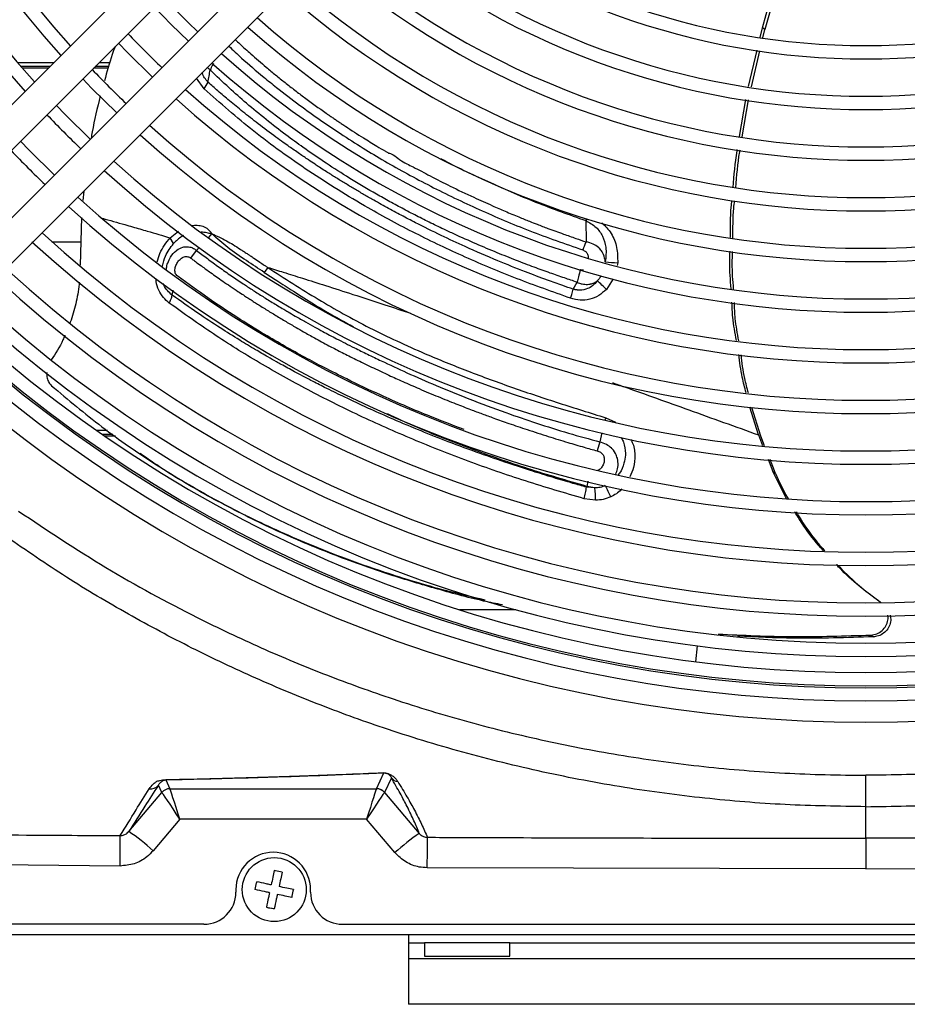
# Model space of a CAD drawing. Units: millimetres. Extents: x 742 to 9714, y 867 to 12063.
# Drawn here: x 8095 to 8178, y 2458 to 2551 of the extents above; entities that cross this region are included whole.
import ezdxf

# ---------------------------------------------------------------- set-up
doc = ezdxf.new("R2010")
doc.units = ezdxf.units.MM
doc.layers.add('Flowair', color=1, linetype='Continuous')

# ---------------------------------------------------------------- blocks, each defined once
blk = doc.blocks.new('LEO D XL 03.2018')
at = {"layer": 'Flowair'}
for p, q in [((5887.183, -10051.475), (5840.851, -10097.807)), ((5842.973, -10099.928), (5889.304, -10053.597)), ((5892.486, -10056.779), (5846.155, -10103.11)), ((5848.276, -10105.231), (5894.607, -10058.9)), ((5920.357, -10081.465), (5921.053, -10078.985)), ((5921.327, -10079.012), (5920.593, -10081.626)), ((5920.144, -10082.377), (5920.357, -10081.465)), ((5920.593, -10081.626), (5920.357, -10081.465)), ((5920.41, -10082.405), (5920.593, -10081.626)), ((5919.069, -10086.969), (5919.861, -10083.584)), ((5919.33, -10087.013), (5920.122, -10083.633)), ((5853.911, -10084.747), (5850.515, -10084.747)), ((5853.557, -10085.101), (5850.823, -10085.101)), ((5853.384, -10085.274), (5850.974, -10085.274)), ((5859.011, -10085.274), (5857.627, -10085.274)), ((5859.061, -10085.101), (5857.799, -10085.101)), ((5859.164, -10084.747), (5858.154, -10084.747)), ((5868.001, -10087.211), (5867.303, -10086.204)), ((5868.002, -10087.211), (5868.375, -10086.576)), ((5918.218, -10091.65), (5918.808, -10088.189)), ((5918.475, -10091.685), (5919.066, -10088.232)), ((5856.731, -10096.777), (5856.644, -10097.654)), ((5856.517, -10099.266), (5856.381, -10103.714)), ((5903.883, -10099.374), (5903.811, -10099.551)), ((5903.811, -10099.551), (5903.824, -10101.545)), ((5864.837, -10101.167), (5865.602, -10100.554)), ((5868.438, -10101.119), (5868.741, -10100.796)), ((5853.727, -10101.528), (5856.448, -10101.528)), ((5865.141, -10101.705), (5864.838, -10101.167)), ((5866.776, -10103.076), (5867.296, -10102.339)), ((5867.296, -10102.339), (5867.544, -10102.074)), ((5906.792, -10103.508), (5906.729, -10103.772)), ((5873.978, -10103.936), (5873.651, -10104.41)), ((5902.621, -10105.984), (5902.982, -10105.323)), ((5906.361, -10105.017), (5905.731, -10105.997)), ((5865.019, -10106.533), (5865.112, -10106.084)), ((5919.995, -10119.641), (5919.182, -10117.042)), ((5920.217, -10119.751), (5919.381, -10117.071)), ((5905.669, -10118.028), (5905.59, -10118.256)), ((5905.669, -10118.028), (5906.586, -10118.452)), ((5858.936, -10119.232), (5857.967, -10119.232)), ((5905.302, -10119.432), (5905.129, -10120.291)), ((5859.445, -10119.587), (5858.477, -10119.587)), ((5859.694, -10119.759), (5858.728, -10119.759)), ((5905.129, -10120.291), (5904.855, -10121.136)), ((5919.995, -10119.641), (5920.385, -10120.632)), ((5920.571, -10120.653), (5920.217, -10119.751)), ((5861.712, -10121.238), (5861.97, -10121.414)), ((5920.895, -10121.926), (5921.35, -10123.081)), ((5921.59, -10123.244), (5921.079, -10121.945)), ((5922.635, -10125.629), (5921.35, -10123.081)), ((5921.35, -10123.081), (5921.59, -10123.244)), ((5903.986, -10123.969), (5903.9, -10124.465)), ((5903.869, -10124.543), (5903.9, -10124.465)), ((5904.645, -10124.613), (5903.869, -10124.542)), ((5904.645, -10124.613), (5903.9, -10124.465)), ((5904.71, -10125.763), (5903.651, -10125.618)), ((5891.957, -10136.014), (5897.234, -10136.014)), ((5930.528, -10138.4), (5930.768, -10138.564)), ((5914.239, -10139.413), (5914.073, -10140.899)), ((5884.177, -10152.808), (5884.86, -10151.333)), ((5864.036, -10153.161), (5863.722, -10152.484)), ((5864.419, -10151.988), (5864.799, -10152.808)), ((5885.57, -10151.801), (5884.94, -10153.161)), ((5860.945, -10156.816), (5864.036, -10153.161)), ((5864.8, -10152.808), (5884.176, -10152.808)), ((5884.94, -10153.161), (5888.187, -10157.001)), ((5930.063, -10157.444), (5930.063, -10154.492)), ((5865.726, -10155.67), (5863.233, -10158.617)), ((5883.25, -10155.67), (5865.726, -10155.67)), ((5885.899, -10158.802), (5883.25, -10155.67)), ((5860.126, -10160.054), (5822.072, -10159.727)), ((5930.063, -10160.305), (5888.937, -10160.222)), ((5930.063, -10160.305), (5971.189, -10160.222)), ((5870.988, -10162.27), (5870.988, -10162.52)), ((5877.988, -10162.52), (5877.988, -10162.27)), ((5867.988, -10165.52), (5769.779, -10165.52)), ((5880.988, -10165.52), (5979.138, -10165.52)), ((5887.163, -10166.52), (5759.163, -10166.52)), ((5973.163, -10166.52), (5887.163, -10166.52)), ((5887.163, -10166.52), (5887.163, -10173.02)), ((5887.163, -10167.27), (5888.663, -10167.27)), ((5888.663, -10167.27), (5888.663, -10168.52)), ((5896.663, -10167.27), (5888.663, -10167.27)), ((5896.663, -10167.27), (5963.663, -10167.27)), ((5896.663, -10168.52), (5896.663, -10167.27)), ((5973.163, -10168.77), (5887.163, -10168.77)), ((5888.663, -10168.52), (5896.663, -10168.52)), ((5973.163, -10173.02), (5887.163, -10173.02))]:
    blk.add_line(p, q, dxfattribs=at)
at = {"layer": 'Flowair', "flags": 128}
for points in [[(5867.415, -10081.849), (5866.514, -10080.98), (5864.233, -10078.667)], [(5863.349, -10079.551), (5864.921, -10081.162), (5866.531, -10082.733)], [(5859.989, -10082.911), (5860.834, -10083.785), (5863.171, -10086.093)], [(5856.63, -10086.271), (5857.46, -10087.128), (5859.812, -10089.453)], [(5857.349, -10091.941), (5854.969, -10089.587), (5854.154, -10088.746)], [(5853.977, -10095.288), (5851.596, -10092.932), (5850.795, -10092.106)], [(5860.126, -10160.054), (5860.13, -10159.527), (5860.133, -10159.021), (5860.137, -10158.552), (5860.14, -10158.134), (5860.142, -10157.781), (5860.145, -10157.503), (5860.146, -10157.31), (5860.147, -10157.208)], [(5888.937, -10160.222), (5888.939, -10159.675), (5888.942, -10159.151), (5888.944, -10158.668), (5888.946, -10158.242), (5888.947, -10157.889), (5888.949, -10157.619), (5888.95, -10157.441), (5888.95, -10157.363)], [(5873.852, -10163.9), (5874.058, -10163.966), (5874.388, -10164.017)]]:
    blk.add_lwpolyline(points, dxfattribs=at)
at = {"layer": 'Flowair'}
blk.add_circle((5874.588, -10162.27), 3, dxfattribs=at)
for centre, radius, start, end in [((5930.063, -10016.02), 106.375, 137.82891, 222.17109), ((5930.063, -10016.02), 105.125, 137.86257, 222.13743), ((5930.063, -10016.02), 101.625, 137.96125, 222.03875), ((5930.063, -10016.02), 100.375, 137.99816, 222.00184), ((5930.063, -10016.02), 67.125, 229.48582, 310.51418), ((5930.063, -10016.02), 68.375, 229.40364, 310.59636), ((5930.063, -10016.02), 71.875, 229.18881, 310.81119), ((5930.063, -10016.02), 73.125, 229.11709, 310.88291), ((5930.063, -10016.02), 76.625, 228.92873, 311.07127), ((5930.063, -10016.02), 77.875, 228.86557, 311.13443), ((5930.063, -10016.02), 81.375, 228.69907, 311.30093), ((5930.063, -10016.02), 82.625, 228.64303, 311.35697), ((5930.063, -10016.02), 86.125, 228.4948, 311.5052), ((5930.063, -10016.02), 87.375, 228.44474, 311.55526), ((5930.063, -10016.02), 95.625, 223.65174, 226.34826), ((5930.063, -10016.02), 90.875, 228.31192, 311.68808), ((5930.063, -10016.02), 92.125, 228.24667, 311.73307), ((5930.063, -10016.02), 100.375, 223.71555, 226.28445), ((5930.063, -10016.02), 95.625, 228.14723, 311.85277), ((5930.063, -10016.02), 96.875, 228.10658, 311.89342), ((5930.063, -10016.02), 106.375, 223.78801, 226.21199), ((5930.063, -10016.02), 100.375, 227.99816, 312.00184), ((5930.063, -10016.02), 101.625, 227.96125, 312.03875), ((5930.063, -10016.02), 111.125, 223.83983, 226.16017), ((5930.063, -10016.02), 105.125, 227.86257, 312.13743), ((5930.063, -10016.02), 106.375, 227.82891, 312.17109), ((5930.063, -10016.02), 109.875, 227.73873, 312.26127), ((5930.063, -10016.02), 111.125, 227.7079, 312.2921), ((5930.063, -10016.02), 114.625, 227.62515, 312.37485), ((5930.063, -10016.02), 115.875, 227.55584, 312.40319), ((5907.806, -10085.41), 18.126, 263.11425, 266.79221), ((5930.063, -10016.02), 119.375, 227.52063, 312.47937), ((5930.063, -10016.02), 120.625, 227.49449, 312.50551), ((5885.068, -10126.978), 29.448, 45.43773, 47.70928), ((5930.063, -10016.02), 123.154, 227.44324, 312.55676), ((5930.063, -10016.02), 124.404, 227.41867, 312.58133), ((5930.063, -10016.02), 125.899, 227.38992, 312.61008), ((5930.063, -10016.02), 127.149, 227.36642, 312.63358), ((5930.063, -10016.02), 127.328, 227.50218, 312.49782), ((5930.063, -10016.02), 128.55, 227.34062, 312.65938), ((5930.063, -10016.02), 130.55, 227.30474, 312.69526), ((5896.325, -10125.665), 8.385, 359.32718, 7.2098), ((5895.116, -10130.158), 11.987, 23.15093, 28.5547), ((5884.866, -10150.454), 0.878, 257.42847, 269.60932), ((5862.969, -10151.84), 0.991, 262.93839, 319.4861), ((5864.428, -10151.373), 0.615, 256.47694, 269.16086), ((5886.327, -10151.157), 0.993, 220.39979, 261.01957), ((5864.799, -10153.808), 1, 90.00825, 139.72556), ((5864.8, -10153.808), 1, 90.03567, 139.71737), ((5884.175, -10153.808), 1, 40.28237, 89.96481), ((5884.177, -10153.808), 1, 40.2743, 89.99167), ((5848.822, -10174.576), 21.503, 47.91791, 55.68434), ((5900.31, -10174.761), 21.503, 124.31577, 132.08207), ((5874.488, -10162.27), 3.5, 0, 180), ((5867.988, -10162.52), 3, 270, 0), ((5880.988, -10162.52), 3, 180, 270)]:
    blk.add_arc(centre, radius, start, end, dxfattribs=at)
for centre, major_axis, ratio, start_param, end_param in [((5867.42, -10153.806), (3.384, -0.645), 0.002715, 3.157524, 3.173776), ((5865.726, -10155.808), (-1.691, 2.646), 0.023625, 4.74934, 6.256776), ((5867.42, -10152.806), (2.621, 0.001), 0.013334, 3.147764, 3.164016), ((5865.726, -10155.808), (-0.928, 3), 0.012962, 4.754288, 6.261724), ((5883.25, -10155.808), (0.928, 3), 0.012962, 0.021461, 1.528897), ((5883.25, -10155.808), (1.691, 2.646), 0.023625, 0.026409, 1.533845), ((5881.556, -10152.806), (2.621, -0.001), 0.013334, 6.260762, 6.277014), ((5881.556, -10153.806), (3.384, 0.645), 0.002715, 6.251002, 6.267254)]:
    blk.add_ellipse(centre, major_axis=major_axis, ratio=ratio, start_param=start_param, end_param=end_param, dxfattribs=at)
for points, knots in [([(5859.67, -10083.23), (5859.574, -10083.48), (5859.168, -10084.528), (5858.884, -10085.618), (5858.668, -10086.449)], [0, 0, 0, 0, 0.237681, 1, 1, 1, 1]), ([(5870.318, -10083.19), (5870.718, -10083.564), (5871.771, -10084.549), (5873.275, -10085.837), (5875.088, -10087.309), (5876.857, -10088.659), (5878.863, -10090.099), (5880.847, -10091.445), (5882.854, -10092.729), (5885.637, -10094.397), (5889.221, -10096.354), (5893.771, -10098.524), (5898.521, -10100.561), (5901.849, -10101.721), (5903.52, -10102.303)], [0, 0, 0, 0, 0.04702, 0.123867, 0.16616, 0.2402, 0.305184, 0.365751, 0.432436, 0.494329, 0.62022, 0.74639, 0.872663, 1, 1, 1, 1]), ([(5870.928, -10082.579), (5871.075, -10082.717), (5871.552, -10083.165), (5872.512, -10084.033), (5873.629, -10085), (5874.709, -10085.896), (5875.602, -10086.616), (5876.508, -10087.323), (5877.782, -10088.287), (5878.862, -10089.066), (5879.74, -10089.678), (5880.034, -10089.88), (5880.333, -10090.084), (5880.637, -10090.291), (5880.948, -10090.499), (5881.711, -10091.006), (5882.79, -10091.701), (5884.046, -10092.473), (5884.81, -10092.929), (5885.174, -10093.143), (5885.278, -10093.203), (5885.31, -10093.222), (5885.322, -10093.229), (5885.325, -10093.231), (5885.327, -10093.232), (5885.327, -10093.232), (5885.327, -10093.232), (5885.328, -10093.232), (5885.328, -10093.232), (5885.328, -10093.232), (5885.328, -10093.232), (5885.499, -10093.154), (5886.514, -10094.021), (5887.673, -10094.518), (5889.299, -10095.435), (5891.17, -10096.361), (5893.123, -10097.295), (5894.85, -10098.07), (5896.261, -10098.685), (5897.424, -10099.173), (5898.423, -10099.577), (5899.335, -10099.933), (5900.391, -10100.332), (5901.605, -10100.774), (5902.796, -10101.193), (5903.507, -10101.436), (5903.824, -10101.545)], [0, 0, 0, 0, 0.01746, 0.056791, 0.111105, 0.142819, 0.174446, 0.206466, 0.237768, 0.305606, 0.315096, 0.324727, 0.3345, 0.344415, 0.354473, 0.364674, 0.41828, 0.45738, 0.481887, 0.488642, 0.490641, 0.491358, 0.491583, 0.491664, 0.491696, 0.49171, 0.491716, 0.491718, 0.491719, 0.49172, 0.49172, 0.49172, 0.522047, 0.560292, 0.606417, 0.660291, 0.72183, 0.769636, 0.802256, 0.836356, 0.863024, 0.881574, 0.908276, 0.945578, 0.975708, 1, 1, 1, 1]), ([(5868.577, -10085.422), (5868.52, -10085.382), (5868.425, -10085.315), (5868.357, -10085.216), (5868.331, -10085.176)], [0, 0, 0, 0, 0.604203, 1, 1, 1, 1]), ([(5868.911, -10084.83), (5868.879, -10084.874), (5868.74, -10085.065), (5868.647, -10085.267), (5868.575, -10085.423)], [0, 0, 0, 0, 0.229504, 1, 1, 1, 1]), ([(5868.375, -10086.576), (5868.264, -10086.444), (5868.047, -10086.186), (5867.882, -10085.864), (5867.83, -10085.687), (5867.827, -10085.68)], [0, 0, 0, 0, 0.498932, 0.979919, 1, 1, 1, 1]), ([(5868.375, -10086.576), (5868.408, -10086.384), (5868.476, -10085.999), (5868.543, -10085.615), (5868.577, -10085.422)], [0, 0, 0, 0, 0.499993, 1, 1, 1, 1]), ([(5902.982, -10105.323), (5902.589, -10105.192), (5901.744, -10104.913), (5900.4, -10104.445), (5898.895, -10103.899), (5897.234, -10103.267), (5895.422, -10102.542), (5893.483, -10101.724), (5891.824, -10100.983), (5890.353, -10100.298), (5889.107, -10099.696), (5887.744, -10099.011), (5886.408, -10098.312), (5885.113, -10097.606), (5883.423, -10096.648), (5881.438, -10095.458), (5879.258, -10094.054), (5877.371, -10092.756), (5875.582, -10091.453), (5873.799, -10090.072), (5872.024, -10088.597), (5870.264, -10087.042), (5869.162, -10085.986), (5868.575, -10085.423)], [0, 0, 0, 0, 0.028729, 0.061736, 0.099024, 0.140605, 0.186505, 0.236766, 0.290261, 0.316863, 0.353898, 0.390794, 0.428353, 0.464808, 0.500141, 0.573385, 0.639464, 0.698366, 0.750219, 0.811414, 0.87495, 0.933307, 1, 1, 1, 1]), ([(5902.621, -10105.984), (5902.292, -10105.87), (5901.486, -10105.592), (5899.985, -10105.052), (5897.947, -10104.286), (5895.361, -10103.249), (5892.732, -10102.109), (5890.164, -10100.913), (5888.401, -10100.04), (5887.164, -10099.402), (5886.496, -10099.052), (5885.818, -10098.69), (5885.132, -10098.317), (5884.437, -10097.932), (5883.675, -10097.502), (5882.851, -10097.028), (5881.971, -10096.508), (5881.098, -10095.98), (5880.231, -10095.442), (5879.471, -10094.96), (5878.869, -10094.569), (5878.343, -10094.224), (5877.721, -10093.81), (5877.064, -10093.363), (5876.466, -10092.948), (5875.956, -10092.589), (5875.386, -10092.183), (5874.405, -10091.471), (5873.133, -10090.518), (5871.684, -10089.382), (5870.426, -10088.353), (5869.338, -10087.431), (5868.679, -10086.848), (5868.372, -10086.576)], [0, 0, 0, 0, 0.024393, 0.059696, 0.112122, 0.17814, 0.257854, 0.318009, 0.384118, 0.402414, 0.421115, 0.440222, 0.459733, 0.479647, 0.499963, 0.525845, 0.551834, 0.577934, 0.604149, 0.630481, 0.64762, 0.660019, 0.679491, 0.706037, 0.722327, 0.736751, 0.755177, 0.777581, 0.832847, 0.882189, 0.926464, 0.965728, 1, 1, 1, 1]), ([(5858.274, -10087.865), (5857.991, -10088.983), (5857.657, -10090.302), (5857.446, -10091.645), (5857.414, -10091.85)], [0, 0, 0, 0, 0.847232, 1, 1, 1, 1]), ([(5902.38, -10106.826), (5900.693, -10106.23), (5897.321, -10105.037), (5892.471, -10102.997), (5887.805, -10100.781), (5882.862, -10098.119), (5877.777, -10094.958), (5872.584, -10091.22), (5869.526, -10088.545), (5868.001, -10087.211)], [0, 0, 0, 0, 0.125066, 0.249994, 0.37477, 0.500019, 0.666889, 0.833827, 1, 1, 1, 1]), ([(5917.631, -10096.436), (5917.713, -10095.292), (5917.799, -10094.1), (5918.001, -10092.924), (5918.009, -10092.876)], [0, 0, 0, 0, 0.959098, 1, 1, 1, 1]), ([(5917.881, -10096.463), (5917.964, -10095.342), (5918.051, -10094.152), (5918.253, -10092.98), (5918.265, -10092.913)], [0, 0, 0, 0, 0.942918, 1, 1, 1, 1]), ([(5890.223, -10093.74), (5890.233, -10093.745), (5891.612, -10094.508), (5894.56, -10095.871), (5899.051, -10097.862), (5902.22, -10098.986), (5903.811, -10099.551)], [0, 0, 0, 0, 0.002454, 0.334861, 0.666029, 1, 1, 1, 1]), ([(5917.36, -10101.146), (5917.357, -10100.191), (5917.354, -10099.026), (5917.481, -10097.87), (5917.504, -10097.662)], [0, 0, 0, 0, 0.820523, 1, 1, 1, 1]), ([(5917.601, -10101.189), (5917.599, -10100.252), (5917.598, -10099.082), (5917.728, -10097.921), (5917.753, -10097.691)], [0, 0, 0, 0, 0.801418, 1, 1, 1, 1]), ([(5858.47, -10099.33), (5859.17, -10099.528), (5860.1, -10099.79), (5861.515, -10100.198), (5862.924, -10100.605), (5864.116, -10100.955), (5864.837, -10101.167)], [0, 0, 0, 0, 0.339311, 0.451247, 0.668041, 1, 1, 1, 1]), ([(5866.863, -10100.015), (5867.034, -10099.995), (5867.384, -10099.955), (5867.899, -10100.062), (5868.39, -10100.322), (5868.626, -10100.635), (5868.747, -10100.796)], [0, 0, 0, 0, 0.23692, 0.485478, 0.735529, 1, 1, 1, 1]), ([(5903.811, -10099.551), (5904.148, -10099.738), (5904.786, -10100.092), (5905.421, -10101.003), (5905.766, -10102.124), (5905.68, -10102.95), (5905.633, -10103.405)], [0, 0, 0, 0, 0.251234, 0.475069, 0.710169, 1, 1, 1, 1]), ([(5905.309, -10099.755), (5905.62, -10100.068), (5906.263, -10100.716), (5906.782, -10102.061), (5906.788, -10103.026), (5906.792, -10103.508)], [0, 0, 0, 0, 0.31891, 0.659522, 1, 1, 1, 1]), ([(5866.088, -10100.939), (5866.031, -10100.971), (5865.685, -10101.163), (5865.388, -10101.458), (5865.141, -10101.705)], [0, 0, 0, 0, 0.165451, 1, 1, 1, 1]), ([(5868.741, -10100.796), (5868.578, -10100.766), (5868.24, -10100.703), (5867.903, -10100.633), (5867.725, -10100.625), (5867.719, -10100.625)], [0, 0, 0, 0, 0.47182, 0.981537, 1, 1, 1, 1]), ([(5873.651, -10104.409), (5873.092, -10104.039), (5871.931, -10103.271), (5870.229, -10102.139), (5869.225, -10101.233), (5868.741, -10100.796)], [0, 0, 0, 0, 0.325307, 0.674905, 1, 1, 1, 1]), ([(5868.747, -10100.796), (5868.966, -10100.887), (5869.427, -10101.08), (5870.083, -10101.424), (5870.749, -10101.811), (5871.226, -10102.111), (5871.551, -10102.323), (5871.705, -10102.424), (5871.87, -10102.534), (5872.006, -10102.624), (5872.159, -10102.727), (5872.371, -10102.869), (5872.745, -10103.121), (5873.183, -10103.414), (5873.585, -10103.682), (5873.824, -10103.839), (5873.935, -10103.911), (5873.964, -10103.929), (5873.973, -10103.934), (5873.976, -10103.935), (5873.976, -10103.935)], [0, 0, 0, 0, 0.119082, 0.251177, 0.368035, 0.50028, 0.528095, 0.558092, 0.590278, 0.624658, 0.637837, 0.679965, 0.749017, 0.857115, 0.935115, 0.98279, 0.995207, 0.998555, 0.999515, 1, 1, 1, 1]), ([(5863.605, -10103.419), (5863.686, -10103.152), (5863.853, -10102.596), (5864.277, -10101.827), (5864.651, -10101.388), (5864.838, -10101.167)], [0, 0, 0, 0, 0.31512, 0.656763, 1, 1, 1, 1]), ([(5864.104, -10103.808), (5864.18, -10103.487), (5864.366, -10102.695), (5864.852, -10102.074), (5865.141, -10101.705)], [0, 0, 0, 0, 0.405602, 1, 1, 1, 1]), ([(5903.824, -10101.545), (5903.776, -10101.653), (5903.67, -10101.897), (5903.573, -10102.158), (5903.52, -10102.303)], [0, 0, 0, 0, 0.445095, 1, 1, 1, 1]), ([(5905.633, -10103.405), (5905.595, -10103.17), (5905.544, -10102.85), (5905.325, -10102.432), (5905.152, -10102.212), (5904.869, -10101.954), (5904.468, -10101.691), (5904.053, -10101.597), (5903.824, -10101.545)], [0, 0, 0, 0, 0.249564, 0.340534, 0.49849, 0.543645, 0.748539, 1, 1, 1, 1]), ([(5864.48, -10104.102), (5864.481, -10104.063), (5864.484, -10103.872), (5864.606, -10103.473), (5864.873, -10102.891), (5865.209, -10102.512), (5865.602, -10102.207), (5865.943, -10102.034), (5866.369, -10101.982), (5866.702, -10102.025), (5866.978, -10102.125), (5867.166, -10102.24), (5867.26, -10102.31), (5867.287, -10102.331), (5867.296, -10102.339)], [0, 0, 0, 0, 0.025416, 0.126877, 0.267656, 0.450362, 0.471527, 0.632848, 0.736387, 0.815651, 0.907564, 0.972545, 0.990866, 1, 1, 1, 1]), ([(5867.296, -10102.339), (5867.636, -10102.598), (5868.331, -10103.129), (5869.423, -10103.925), (5870.544, -10104.714), (5871.441, -10105.322), (5872.089, -10105.75), (5872.511, -10106.026), (5872.953, -10106.311), (5873.416, -10106.605), (5873.901, -10106.908), (5874.407, -10107.22), (5874.935, -10107.542), (5875.427, -10107.836), (5875.969, -10108.156), (5876.65, -10108.554), (5877.49, -10109.034), (5878.351, -10109.514), (5879.103, -10109.923), (5879.778, -10110.284), (5880.762, -10110.799), (5881.944, -10111.397), (5883.348, -10112.085), (5884.98, -10112.87), (5887.11, -10113.861), (5889.849, -10115.056), (5892.937, -10116.312), (5896.078, -10117.49), (5899.194, -10118.557), (5902.135, -10119.479), (5904.143, -10120.024), (5905.129, -10120.291)], [0, 0, 0, 0, 0.033043, 0.067622, 0.103747, 0.137714, 0.149844, 0.16251, 0.175713, 0.189454, 0.203735, 0.218559, 0.233927, 0.249841, 0.261217, 0.28067, 0.308224, 0.332499, 0.353027, 0.370745, 0.388185, 0.433548, 0.466267, 0.499991, 0.562334, 0.631835, 0.708487, 0.792531, 0.861082, 0.931719, 1, 1, 1, 1]), ([(5903.52, -10102.303), (5903.616, -10102.345), (5903.76, -10102.408), (5903.9, -10102.564), (5903.943, -10102.665), (5903.965, -10102.709), (5903.965, -10102.709), (5903.965, -10102.71), (5903.967, -10102.713), (5903.971, -10102.725), (5903.988, -10102.775), (5904.022, -10102.887), (5904.017, -10102.995), (5904.014, -10103.063)], [0, 0, 0, 0, 0.319135, 0.47797, 0.63757, 0.637588, 0.637774, 0.638292, 0.640258, 0.647928, 0.678244, 0.798742, 1, 1, 1, 1]), ([(5917.436, -10105.935), (5917.365, -10105.108), (5917.263, -10103.931), (5917.311, -10102.751), (5917.325, -10102.401)], [0, 0, 0, 0, 0.702892, 1, 1, 1, 1]), ([(5917.667, -10105.971), (5917.599, -10105.166), (5917.499, -10103.99), (5917.549, -10102.813), (5917.564, -10102.442)], [0, 0, 0, 0, 0.685176, 1, 1, 1, 1]), ([(5865.572, -10104.798), (5865.527, -10104.761), (5865.438, -10104.688), (5865.332, -10104.54), (5865.272, -10104.355), (5865.259, -10104.084), (5865.349, -10103.746), (5865.546, -10103.391), (5865.811, -10103.102), (5866.081, -10102.947), (5866.308, -10102.909), (5866.533, -10102.927), (5866.678, -10103.016), (5866.776, -10103.076)], [0, 0, 0, 0, 0.062692, 0.125017, 0.187307, 0.249816, 0.374575, 0.499987, 0.625847, 0.750739, 0.813222, 0.8756, 1, 1, 1, 1]), ([(5866.776, -10103.076), (5866.809, -10103.101), (5866.951, -10103.207), (5867.276, -10103.449), (5867.854, -10103.874), (5868.7, -10104.484), (5869.839, -10105.282), (5870.869, -10105.98), (5871.657, -10106.5), (5872.1, -10106.788), (5872.511, -10107.053), (5872.924, -10107.317), (5873.509, -10107.687), (5874.271, -10108.16), (5875.215, -10108.733), (5876.004, -10109.201), (5876.711, -10109.614), (5877.436, -10110.031), (5878.456, -10110.603), (5879.426, -10111.128), (5880.248, -10111.56), (5880.821, -10111.855), (5881.434, -10112.166), (5882.088, -10112.492), (5882.783, -10112.832), (5883.519, -10113.188), (5884.374, -10113.595), (5885.414, -10114.081), (5886.708, -10114.667), (5888.245, -10115.339), (5889.907, -10116.037), (5891.519, -10116.685), (5892.899, -10117.219), (5894.083, -10117.663), (5895.276, -10118.099), (5896.676, -10118.594), (5898.381, -10119.173), (5900.226, -10119.769), (5902.01, -10120.317), (5903.534, -10120.765), (5904.45, -10121.023), (5904.855, -10121.136)], [0, 0, 0, 0, 0.00316, 0.013682, 0.031132, 0.058109, 0.093326, 0.136774, 0.152033, 0.164226, 0.176419, 0.188612, 0.200805, 0.228025, 0.255254, 0.282521, 0.295579, 0.315357, 0.343727, 0.380764, 0.395196, 0.41061, 0.427004, 0.444372, 0.462705, 0.481993, 0.50222, 0.529515, 0.562615, 0.601503, 0.646079, 0.687, 0.72069, 0.747162, 0.773006, 0.80686, 0.847505, 0.894246, 0.936829, 0.972081, 1, 1, 1, 1]), ([(5873.651, -10104.41), (5874.041, -10104.664), (5874.944, -10105.253), (5876.503, -10106.26), (5878.469, -10107.488), (5880.348, -10108.606), (5881.603, -10109.278), (5882.029, -10109.506)], [0, 0, 0, 0, 0.14505, 0.336492, 0.574033, 0.855639, 1, 1, 1, 1]), ([(5873.976, -10103.935), (5874.461, -10104.086), (5875.539, -10104.421), (5877.344, -10104.987), (5879.516, -10105.675), (5882.09, -10106.502), (5884.746, -10107.365), (5886.568, -10107.97), (5887.372, -10108.237)], [0, 0, 0, 0, 0.112426, 0.249883, 0.413568, 0.604985, 0.825856, 1, 1, 1, 1]), ([(5873.978, -10103.936), (5874.754, -10104.439), (5876.306, -10105.446), (5878.662, -10106.906), (5881.061, -10108.301), (5883.522, -10109.606), (5886.091, -10110.851), (5889.138, -10112.213), (5892.769, -10113.687), (5896.966, -10115.223), (5901.295, -10116.677), (5904.211, -10117.577), (5905.669, -10118.028)], [0, 0, 0, 0, 0.085036, 0.170185, 0.250979, 0.333421, 0.416188, 0.499846, 0.620961, 0.749451, 0.874689, 1, 1, 1, 1]), ([(5903.303, -10104.174), (5903.234, -10104.386), (5903.106, -10104.775), (5903.021, -10105.151), (5902.982, -10105.322)], [0, 0, 0, 0, 0.545607, 1, 1, 1, 1]), ([(5903.591, -10104.185), (5903.582, -10104.19), (5903.553, -10104.205), (5903.486, -10104.21), (5903.408, -10104.203), (5903.347, -10104.187), (5903.316, -10104.178), (5903.307, -10104.175), (5903.303, -10104.174)], [0, 0, 0, 0, 0.098412, 0.321116, 0.672256, 0.899007, 0.965195, 1, 1, 1, 1]), ([(5856.295, -10105.321), (5856.292, -10105.387), (5856.259, -10106.074), (5855.974, -10107.345), (5855.676, -10108.566), (5855.442, -10109.125), (5855.432, -10109.149)], [0, 0, 0, 0, 0.050104, 0.522155, 0.979819, 1, 1, 1, 1]), ([(5864.744, -10107.282), (5864.549, -10107.117), (5864.16, -10106.787), (5863.743, -10106.088), (5863.515, -10105.449), (5863.499, -10105.046), (5863.495, -10104.938)], [0, 0, 0, 0, 0.299393, 0.595434, 0.89146, 1, 1, 1, 1]), ([(5865.019, -10106.533), (5864.864, -10106.401), (5864.561, -10106.143), (5864.278, -10105.751), (5864.207, -10105.485), (5864.193, -10105.433)], [0, 0, 0, 0, 0.456705, 0.892856, 1, 1, 1, 1]), ([(5892.392, -10119.145), (5891.24, -10118.703), (5888.564, -10117.677), (5884.899, -10116.079), (5881.691, -10114.562), (5879.351, -10113.38), (5877.429, -10112.362), (5875.571, -10111.331), (5873.427, -10110.081), (5870.997, -10108.573), (5868.278, -10106.772), (5866.493, -10105.47), (5865.572, -10104.798)], [0, 0, 0, 0, 0.114418, 0.265819, 0.377451, 0.454845, 0.520985, 0.591372, 0.665861, 0.769755, 0.881086, 1, 1, 1, 1]), ([(5904.883, -10105.194), (5904.74, -10105.359), (5904.479, -10105.66), (5903.919, -10105.984), (5903.418, -10106.079), (5903.073, -10106.063), (5902.958, -10106.05), (5902.905, -10106.042), (5902.848, -10106.034), (5902.752, -10106.016), (5902.673, -10105.996), (5902.622, -10105.983)], [0, 0, 0, 0, 0.250478, 0.456279, 0.745354, 0.838822, 0.867632, 0.883932, 0.903121, 0.936656, 1, 1, 1, 1]), ([(5902.982, -10105.322), (5903.058, -10105.356), (5903.185, -10105.414), (5903.337, -10105.458), (5903.415, -10105.477), (5903.441, -10105.483), (5903.611, -10105.522), (5903.788, -10105.536), (5904.039, -10105.522), (5904.151, -10105.508), (5904.259, -10105.485), (5904.303, -10105.474), (5904.356, -10105.46), (5904.495, -10105.416), (5904.684, -10105.333), (5904.822, -10105.237), (5904.883, -10105.194)], [0, 0, 0, 0, 0.125583, 0.211887, 0.23887, 0.247051, 0.251584, 0.502534, 0.508724, 0.627322, 0.669919, 0.672679, 0.694963, 0.751416, 0.888903, 1, 1, 1, 1]), ([(5905.232, -10104.713), (5905.217, -10104.743), (5905.154, -10104.872), (5905.031, -10105.031), (5904.921, -10105.153), (5904.883, -10105.194)], [0, 0, 0, 0, 0.169635, 0.720701, 1, 1, 1, 1]), ([(5902.38, -10106.826), (5902.42, -10106.709), (5902.517, -10106.425), (5902.583, -10106.147), (5902.621, -10105.984)], [0, 0, 0, 0, 0.412447, 1, 1, 1, 1]), ([(5905.731, -10105.997), (5905.501, -10106.205), (5905.04, -10106.621), (5904.174, -10106.965), (5903.257, -10107.049), (5902.674, -10106.901), (5902.38, -10106.826)], [0, 0, 0, 0, 0.250203, 0.499067, 0.74821, 1, 1, 1, 1]), ([(5864.744, -10107.282), (5864.801, -10107.165), (5864.925, -10106.912), (5864.986, -10106.665), (5865.019, -10106.533)], [0, 0, 0, 0, 0.464304, 1, 1, 1, 1]), ([(5903.651, -10125.618), (5901.807, -10125.08), (5898.119, -10124.003), (5892.76, -10122.131), (5887.549, -10120.081), (5882.524, -10117.843), (5877.72, -10115.448), (5873.17, -10112.901), (5868.818, -10110.193), (5866.106, -10108.255), (5864.744, -10107.282)], [0, 0, 0, 0, 0.124834, 0.249712, 0.374518, 0.499907, 0.625228, 0.749959, 0.874487, 1, 1, 1, 1]), ([(5903.869, -10124.543), (5903.441, -10124.423), (5902.402, -10124.131), (5900.718, -10123.635), (5898.695, -10123.01), (5896.396, -10122.261), (5893.75, -10121.345), (5891.024, -10120.337), (5888.31, -10119.264), (5885.885, -10118.247), (5883.795, -10117.321), (5882.229, -10116.597), (5880.788, -10115.912), (5879.441, -10115.251), (5877.931, -10114.483), (5876.569, -10113.764), (5875.496, -10113.177), (5874.665, -10112.713), (5873.867, -10112.26), (5872.715, -10111.588), (5871.22, -10110.687), (5869.403, -10109.543), (5867.281, -10108.144), (5865.81, -10107.097), (5865.019, -10106.533)], [0, 0, 0, 0, 0.028914, 0.070281, 0.114626, 0.167719, 0.229573, 0.300236, 0.361947, 0.426407, 0.47941, 0.519223, 0.54611, 0.590881, 0.62489, 0.666436, 0.701105, 0.713087, 0.735306, 0.767754, 0.810424, 0.863327, 0.926496, 1, 1, 1, 1]), ([(5917.933, -10110.789), (5917.796, -10110.065), (5917.57, -10108.877), (5917.525, -10107.669), (5917.508, -10107.197)], [0, 0, 0, 0, 0.609182, 1, 1, 1, 1]), ([(5918.152, -10110.819), (5918.021, -10110.121), (5917.797, -10108.933), (5917.755, -10107.726), (5917.737, -10107.228)], [0, 0, 0, 0, 0.587817, 1, 1, 1, 1]), ([(5854.95, -10110.304), (5854.893, -10110.447), (5854.549, -10111.296), (5854.075, -10112.012), (5853.681, -10112.608)], [0, 0, 0, 0, 0.167607, 1, 1, 1, 1]), ([(5918.839, -10115.684), (5918.711, -10115.203), (5918.397, -10114.024), (5918.236, -10112.814), (5918.141, -10112.098)], [0, 0, 0, 0, 0.408293, 1, 1, 1, 1]), ([(5919.045, -10115.709), (5918.925, -10115.256), (5918.612, -10114.076), (5918.454, -10112.865), (5918.357, -10112.119)], [0, 0, 0, 0, 0.384544, 1, 1, 1, 1]), ([(5853.255, -10113.774), (5853.254, -10113.78), (5853.221, -10113.955), (5853.283, -10114.303), (5853.436, -10114.741), (5853.614, -10114.932), (5853.702, -10115.026)], [0, 0, 0, 0, 0.012708, 0.368427, 0.688825, 1, 1, 1, 1]), ([(5906.294, -10114.74), (5906.67, -10114.872), (5909.044, -10115.707), (5913.613, -10117.341), (5917.817, -10118.856), (5919.995, -10119.641)], [0, 0, 0, 0, 0.082988, 0.52501, 1, 1, 1, 1]), ([(5853.702, -10115.026), (5855.252, -10116.333), (5858.359, -10118.951), (5863.482, -10122.482), (5868.935, -10125.717), (5874.733, -10128.606), (5880.101, -10130.833), (5885.398, -10132.684), (5889.869, -10134.051), (5893.093, -10134.805), (5894.343, -10135.097)], [0, 0, 0, 0, 0.141978, 0.284497, 0.427123, 0.569497, 0.711354, 0.800919, 0.922778, 1, 1, 1, 1]), ([(5903.9, -10124.465), (5902.061, -10123.93), (5898.384, -10122.861), (5893.043, -10120.977), (5888.627, -10119.255), (5886.082, -10118.082), (5885.196, -10117.674)], [0, 0, 0, 0, 0.282521, 0.565078, 0.84847, 1, 1, 1, 1]), ([(5906.615, -10123.329), (5906.68, -10123.166), (5906.828, -10122.795), (5906.844, -10122.373), (5906.807, -10122.038), (5906.77, -10121.848), (5906.706, -10121.654), (5906.663, -10121.553), (5906.56, -10121.319), (5906.428, -10121.118), (5906.267, -10120.947), (5906.245, -10120.924), (5906.088, -10120.768), (5905.73, -10120.503), (5905.34, -10120.366), (5905.129, -10120.291)], [0, 0, 0, 0, 0.134241, 0.306135, 0.31534, 0.39257, 0.454692, 0.471785, 0.476698, 0.651546, 0.652452, 0.658876, 0.675993, 0.824638, 1, 1, 1, 1]), ([(5907.091, -10119.857), (5907.113, -10119.887), (5907.218, -10120.03), (5907.416, -10120.527), (5907.523, -10121.071), (5907.505, -10121.736), (5907.385, -10122.374), (5907.148, -10123.018), (5906.882, -10123.323), (5906.841, -10123.371)], [0, 0, 0, 0, 0.030836, 0.144074, 0.429726, 0.471114, 0.677684, 0.949904, 1, 1, 1, 1]), ([(5907.994, -10120.025), (5908.054, -10120.128), (5908.317, -10120.573), (5908.433, -10121.513), (5908.359, -10122.636), (5908.063, -10123.289), (5907.933, -10123.574)], [0, 0, 0, 0, 0.097911, 0.423669, 0.748046, 1, 1, 1, 1]), ([(5904.855, -10121.136), (5904.859, -10121.137), (5904.897, -10121.148), (5905.029, -10121.191), (5905.216, -10121.286), (5905.404, -10121.469), (5905.521, -10121.712), (5905.548, -10122.026), (5905.474, -10122.37), (5905.304, -10122.676), (5905.115, -10122.882), (5904.981, -10122.94), (5904.944, -10122.956)], [0, 0, 0, 0, 0.005444, 0.050816, 0.178566, 0.271287, 0.38215, 0.512208, 0.661102, 0.814869, 0.948666, 1, 1, 1, 1]), ([(5896.001, -10135.581), (5895.405, -10135.461), (5893.225, -10135.023), (5889.614, -10134.033), (5884.672, -10132.546), (5879.469, -10130.659), (5874.059, -10128.334), (5868.929, -10125.717), (5864.902, -10123.4), (5862.69, -10121.858), (5861.997, -10121.374)], [0, 0, 0, 0, 0.045529, 0.166442, 0.287356, 0.446755, 0.606653, 0.766812, 0.926883, 1, 1, 1, 1]), ([(5921.59, -10123.244), (5921.93, -10124.006), (5922.297, -10124.826), (5922.763, -10125.591), (5922.796, -10125.645)], [0, 0, 0, 0, 0.928653, 1, 1, 1, 1]), ([(5903.651, -10125.618), (5903.699, -10125.431), (5903.796, -10125.057), (5903.845, -10124.714), (5903.869, -10124.542)], [0, 0, 0, 0, 0.499968, 1, 1, 1, 1]), ([(5905.627, -10124.395), (5905.47, -10124.458), (5905.153, -10124.583), (5904.815, -10124.603), (5904.645, -10124.613)], [0, 0, 0, 0, 0.495485, 1, 1, 1, 1]), ([(5907.18, -10124.682), (5907.157, -10124.712), (5906.897, -10125.062), (5906.5, -10125.263), (5906.138, -10125.446)], [0, 0, 0, 0, 0.087688, 1, 1, 1, 1]), ([(5906.138, -10125.446), (5905.908, -10125.537), (5905.447, -10125.721), (5904.956, -10125.749), (5904.71, -10125.763)], [0, 0, 0, 0, 0.498966, 1, 1, 1, 1]), ([(5850.609, -10126.784), (5853.316, -10128.587), (5858.731, -10132.194), (5866.402, -10136.357), (5873.343, -10139.645), (5879.479, -10142.191), (5885.971, -10144.529), (5892.824, -10146.608), (5900.027, -10148.38), (5907.379, -10149.78), (5914.86, -10150.793), (5922.45, -10151.408), (5927.526, -10151.541), (5930.063, -10151.541), (5930.063, -10151.541)], [0, 0, 0, 0, 0.115431, 0.230862, 0.309419, 0.388022, 0.46658, 0.5543, 0.642083, 0.729805, 0.819845, 0.909951, 0.99999, 1, 1, 1, 1]), ([(6009.517, -10126.784), (6006.81, -10128.587), (6001.395, -10132.194), (5993.724, -10136.357), (5986.783, -10139.645), (5980.647, -10142.191), (5974.155, -10144.529), (5967.302, -10146.608), (5960.099, -10148.38), (5952.747, -10149.78), (5945.266, -10150.793), (5937.676, -10151.408), (5932.6, -10151.541), (5930.063, -10151.541), (5930.063, -10151.541)], [0, 0, 0, 0, 0.115431, 0.230862, 0.309419, 0.388022, 0.46658, 0.5543, 0.642083, 0.729805, 0.819845, 0.909951, 0.99999, 1, 1, 1, 1]), ([(5926.091, -10130.501), (5926.005, -10130.408), (5925.332, -10129.688), (5924.412, -10128.481), (5923.683, -10127.304), (5923.406, -10126.857)], [0, 0, 0, 0, 0.084207, 0.652316, 1, 1, 1, 1]), ([(5923.534, -10126.865), (5923.683, -10127.116), (5924.269, -10128.103), (5925.163, -10129.325), (5925.97, -10130.234), (5926.209, -10130.503)], [0, 0, 0, 0, 0.193707, 0.761102, 1, 1, 1, 1]), ([(5930.063, -10154.492), (5927.54, -10154.454), (5922.492, -10154.378), (5914.943, -10153.753), (5907.369, -10152.749), (5899.794, -10151.315), (5892.243, -10149.452), (5885.172, -10147.286), (5878.582, -10144.888), (5872.466, -10142.327), (5866.434, -10139.46), (5860.514, -10136.271), (5854.69, -10132.81), (5850.992, -10130.22), (5849.114, -10128.968), (5849.114, -10128.968)], [0, 0, 0, 0, 0.087766, 0.175594, 0.263361, 0.353492, 0.443691, 0.53382, 0.610682, 0.687587, 0.764449, 0.84295, 0.921499, 1, 1, 1, 1, 1]), ([(5930.063, -10154.492), (5932.586, -10154.454), (5937.633, -10154.378), (5945.183, -10153.753), (5952.757, -10152.749), (5960.332, -10151.315), (5967.883, -10149.452), (5974.954, -10147.286), (5981.544, -10144.888), (5987.66, -10142.327), (5993.692, -10139.46), (5999.612, -10136.271), (6005.436, -10132.81), (6009.134, -10130.22), (6011.012, -10128.968), (6011.012, -10128.968)], [0, 0, 0, 0, 0.087766, 0.175594, 0.263361, 0.353492, 0.443691, 0.53382, 0.610682, 0.687587, 0.764449, 0.84295, 0.921499, 1, 1, 1, 1, 1]), ([(5931.415, -10135.322), (5930.747, -10134.822), (5929.411, -10133.823), (5928.039, -10132.615), (5927.373, -10131.888), (5927.271, -10131.776)], [0, 0, 0, 0, 0.458221, 0.916438, 1, 1, 1, 1]), ([(5927.344, -10131.777), (5927.986, -10132.42), (5929.275, -10133.712), (5930.742, -10134.801), (5931.479, -10135.348)], [0, 0, 0, 0, 0.497638, 1, 1, 1, 1]), ([(5930.528, -10138.401), (5930.721, -10138.373), (5931.107, -10138.318), (5931.61, -10138.001), (5931.971, -10137.554), (5932.164, -10137.042), (5932.143, -10136.7), (5932.134, -10136.543)], [0, 0, 0, 0, 0.210926, 0.422065, 0.628051, 0.829008, 1, 1, 1, 1]), ([(5932.345, -10136.538), (5932.372, -10136.703), (5932.429, -10137.054), (5932.276, -10137.589), (5931.961, -10138.059), (5931.506, -10138.396), (5931.084, -10138.539), (5930.833, -10138.559), (5930.768, -10138.564)], [0, 0, 0, 0, 0.170282, 0.364119, 0.552984, 0.741257, 0.933068, 1, 1, 1, 1]), ([(5916.228, -10138.308), (5918.558, -10138.418), (5923.304, -10138.642), (5928.091, -10138.482), (5930.528, -10138.401)], [0, 0, 0, 0, 0.490916, 1, 1, 1, 1]), ([(5930.768, -10138.564), (5928.272, -10138.649), (5924.012, -10138.794), (5919.789, -10138.588), (5918.041, -10138.502)], [0, 0, 0, 0, 0.585943, 1, 1, 1, 1]), ([(5864.284, -10151.971), (5865.77, -10151.938), (5868.742, -10151.87), (5872.665, -10151.761), (5875.607, -10151.669), (5878.265, -10151.577), (5880.677, -10151.486), (5882.942, -10151.391), (5884.219, -10151.333), (5884.675, -10151.312)], [0, 0, 0, 0, 0.170482, 0.341201, 0.511792, 0.591577, 0.751299, 0.911033, 1, 1, 1, 1]), ([(5884.86, -10151.333), (5883.58, -10151.389), (5881.657, -10151.474), (5878.724, -10151.585), (5876.34, -10151.668), (5873.738, -10151.751), (5870.881, -10151.832), (5867.808, -10151.912), (5865.549, -10151.963), (5864.419, -10151.988)], [0, 0, 0, 0, 0.243603, 0.365835, 0.488062, 0.615479, 0.742887, 0.871449, 1, 1, 1, 1]), ([(5884.675, -10151.312), (5884.723, -10151.31), (5884.788, -10151.308), (5884.908, -10151.317), (5884.975, -10151.325), (5885.029, -10151.333), (5885.08, -10151.343), (5885.136, -10151.356), (5885.225, -10151.38), (5885.424, -10151.449), (5885.645, -10151.575), (5885.873, -10151.747), (5886.037, -10151.942), (5886.124, -10152.069), (5886.172, -10152.139)], [0, 0, 0, 0, 0.048203, 0.065011, 0.072953, 0.079626, 0.086366, 0.092154, 0.102609, 0.131167, 0.248907, 0.482042, 0.715482, 1, 1, 1, 1]), ([(5884.86, -10151.333), (5884.884, -10151.331), (5884.915, -10151.328), (5884.976, -10151.331), (5885.007, -10151.334), (5885.026, -10151.337), (5885.038, -10151.339), (5885.051, -10151.341), (5885.06, -10151.343), (5885.072, -10151.346), (5885.08, -10151.347), (5885.099, -10151.352), (5885.14, -10151.364), (5885.236, -10151.402), (5885.404, -10151.517), (5885.499, -10151.651), (5885.551, -10151.76), (5885.57, -10151.801)], [0, 0, 0, 0, 0.046415, 0.060978, 0.066841, 0.068984, 0.070853, 0.072386, 0.073922, 0.074405, 0.077439, 0.077927, 0.085828, 0.111689, 0.228915, 0.706881, 1, 1, 1, 1]), ([(5930.063, -10154.492), (5930.063, -10154.46), (5930.063, -10154.394), (5930.063, -10153.958), (5930.063, -10153.316), (5930.063, -10152.52), (5930.063, -10151.904), (5930.063, -10151.585), (5930.063, -10151.541)], [0, 0, 0, 0, 0.189092, 0.384185, 0.579277, 0.774371, 0.969465, 1, 1, 1, 1]), ([(5863.722, -10152.484), (5863.293, -10153.145), (5862.316, -10154.649), (5861.437, -10156.038), (5860.945, -10156.816)], [0, 0, 0, 0, 0.43977, 1, 1, 1, 1]), ([(5862.847, -10152.824), (5862.966, -10152.671), (5863.126, -10152.466), (5863.403, -10152.219), (5863.63, -10152.079), (5863.945, -10152), (5864.209, -10151.973), (5864.277, -10151.972), (5864.284, -10151.971)], [0, 0, 0, 0, 0.478515, 0.639872, 0.801065, 0.960429, 0.995569, 1, 1, 1, 1]), ([(5863.722, -10152.484), (5863.767, -10152.395), (5863.835, -10152.258), (5864.06, -10152.116), (5864.136, -10152.024), (5864.325, -10152), (5864.419, -10151.988)], [0, 0, 0, 0, 0.484328, 0.741195, 0.871293, 1, 1, 1, 1]), ([(5888.187, -10157.001), (5888.032, -10156.62), (5887.721, -10155.858), (5887.116, -10154.594), (5886.426, -10153.274), (5885.856, -10152.292), (5885.57, -10151.801)], [0, 0, 0, 0, 0.280316, 0.560662, 0.780308, 1, 1, 1, 1]), ([(5886.172, -10152.139), (5886.472, -10152.632), (5887.073, -10153.619), (5887.794, -10154.926), (5888.442, -10156.199), (5888.776, -10156.965), (5888.95, -10157.363)], [0, 0, 0, 0, 0.21912, 0.438297, 0.70848, 1, 1, 1, 1]), ([(5860.147, -10157.208), (5860.63, -10156.415), (5861.484, -10155.012), (5862.434, -10153.487), (5862.847, -10152.824)], [0, 0, 0, 0, 0.564862, 1, 1, 1, 1]), ([(5822.1, -10156.936), (5822.1, -10156.936), (5824.099, -10156.936), (5834.101, -10157.055), (5846.781, -10157.117), (5857.464, -10157.19), (5860.147, -10157.208)], [0, 0, 0, 0, 0.000001, 0.157691, 0.788452, 1, 1, 1, 1]), ([(5860.147, -10157.208), (5860.262, -10157.194), (5860.5, -10157.165), (5860.767, -10157.005), (5860.894, -10156.869), (5860.945, -10156.816)], [0, 0, 0, 0, 0.365228, 0.751211, 1, 1, 1, 1]), ([(5888.187, -10157.001), (5888.269, -10157.08), (5888.429, -10157.238), (5888.71, -10157.347), (5888.887, -10157.359), (5888.95, -10157.363)], [0, 0, 0, 0, 0.397498, 0.786247, 1, 1, 1, 1]), ([(5888.95, -10157.363), (5890.95, -10157.371), (5900.95, -10157.411), (5914.654, -10157.444), (5926.359, -10157.444), (5930.063, -10157.444)], [0, 0, 0, 0, 0.145939, 0.729693, 1, 1, 1, 1]), ([(5971.176, -10157.363), (5969.176, -10157.371), (5959.176, -10157.411), (5945.472, -10157.444), (5933.767, -10157.444), (5930.063, -10157.444)], [0, 0, 0, 0, 0.145939, 0.729693, 1, 1, 1, 1]), ([(5930.063, -10157.444), (5930.063, -10157.485), (5930.063, -10157.567), (5930.063, -10158.105), (5930.063, -10158.882), (5930.063, -10159.668), (5930.063, -10160.154), (5930.063, -10160.305)], [0, 0, 0, 0, 0.224631, 0.449263, 0.673894, 0.898526, 1, 1, 1, 1]), ([(5863.233, -10158.617), (5863.04, -10158.818), (5862.537, -10159.342), (5861.473, -10159.928), (5860.575, -10160.012), (5860.126, -10160.054)], [0, 0, 0, 0, 0.237161, 0.618506, 1, 1, 1, 1]), ([(5888.937, -10160.222), (5888.687, -10160.206), (5887.988, -10160.162), (5886.873, -10159.746), (5886.224, -10159.116), (5885.899, -10158.802)], [0, 0, 0, 0, 0.218023, 0.60904, 1, 1, 1, 1]), ([(5874.59, -10160.48), (5874.546, -10160.685), (5874.45, -10161.131), (5874.353, -10161.581), (5874.3, -10161.824)], [0, 0, 0, 0, 0.461474, 1, 1, 1, 1]), ([(5875.324, -10160.638), (5875.117, -10160.593), (5874.872, -10160.541), (5874.628, -10160.488), (5874.59, -10160.48)], [0, 0, 0, 0, 0.847059, 1, 1, 1, 1]), ([(5875.324, -10160.638), (5875.279, -10160.844), (5875.183, -10161.289), (5875.086, -10161.74), (5875.034, -10161.982)], [0, 0, 0, 0, 0.461474, 1, 1, 1, 1]), ([(5872.798, -10162.267), (5872.843, -10162.06), (5872.896, -10161.816), (5872.948, -10161.571), (5872.956, -10161.534)], [0, 0, 0, 0, 0.847061, 1, 1, 1, 1]), ([(5874.3, -10161.824), (5874.27, -10161.817), (5874.117, -10161.784), (5873.667, -10161.687), (5873.251, -10161.597), (5872.956, -10161.534)], [0, 0, 0, 0, 0.068128, 0.340647, 1, 1, 1, 1]), ([(5874.142, -10162.557), (5874.112, -10162.55), (5873.959, -10162.517), (5873.509, -10162.42), (5873.093, -10162.331), (5872.798, -10162.267)], [0, 0, 0, 0, 0.068127, 0.340646, 1, 1, 1, 1]), ([(5874.142, -10162.557), (5874.136, -10162.588), (5874.103, -10162.741), (5874.006, -10163.191), (5873.916, -10163.607), (5873.852, -10163.901)], [0, 0, 0, 0, 0.068128, 0.340646, 1, 1, 1, 1]), ([(5874.875, -10162.715), (5874.869, -10162.746), (5874.836, -10162.899), (5874.739, -10163.349), (5874.649, -10163.765), (5874.585, -10164.059)], [0, 0, 0, 0, 0.068128, 0.340645, 1, 1, 1, 1]), ([(5876.22, -10163.005), (5876.014, -10162.961), (5875.568, -10162.865), (5875.118, -10162.768), (5874.875, -10162.715)], [0, 0, 0, 0, 0.461475, 1, 1, 1, 1]), ([(5876.378, -10162.272), (5876.172, -10162.228), (5875.727, -10162.132), (5875.276, -10162.034), (5875.034, -10161.982)], [0, 0, 0, 0, 0.461476, 1, 1, 1, 1]), ([(5876.378, -10162.272), (5876.333, -10162.479), (5876.28, -10162.724), (5876.228, -10162.968), (5876.22, -10163.005)], [0, 0, 0, 0, 0.847062, 1, 1, 1, 1]), ([(5873.852, -10163.901), (5874.059, -10163.946), (5874.304, -10163.999), (5874.548, -10164.051), (5874.585, -10164.059)], [0, 0, 0, 0, 0.84706, 1, 1, 1, 1])]:
    blk.add_open_spline(points, degree=3, knots=knots, dxfattribs=at)

msp = doc.modelspace()

# ---------------------------------------------------------------- block references
at = {"layer": 'Flowair'}
msp.add_blockref('LEO D XL 03.2018', (2244.459, 12631.261), dxfattribs=at)

doc.saveas('drawing.dxf')
